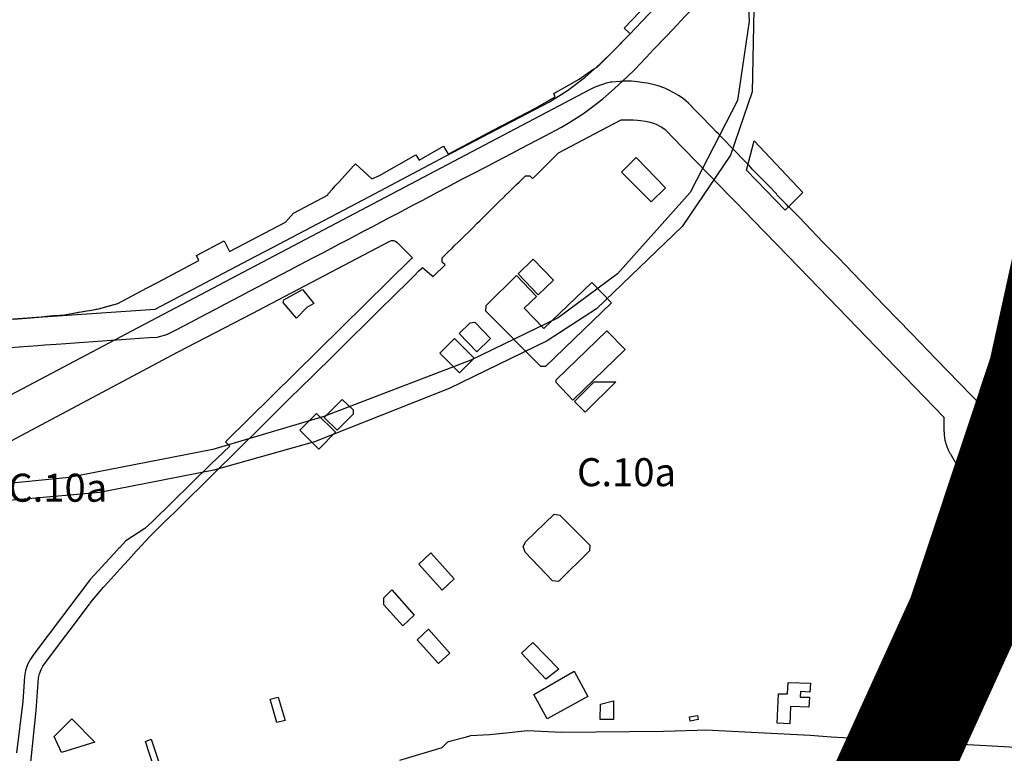
# Model space of a CAD drawing. Units: metres. Extents: x 574079 to 603061, y 4784392 to 4799111.
# Drawn here: x 582918 to 583621, y 4797116 to 4797639 of the extents above; entities that cross this region are included whole.
import ezdxf

# ---------------------------------------------------------------- set-up
doc = ezdxf.new("R2010")
doc.units = ezdxf.units.M
for name, color, linetype in [('C.10_TXT', 7, 'Continuous'), ('C.10a_Residencial', 10, 'Continuous'), ('C.12_L-SUELOS POTENCIALMENTE CONTAMINADOS', 22, 'Continuous'), ('C.3a_L-DESLINDE', 10, 'Continuous'), ('C.3a_L-PROTECCION', 114, 'AUTONOMIA'), ('C.6_Proteccion Paisajistica', 96, 'Continuous'), ('C.8_L-AREAS_INUNDABLES-100', 164, 'Continuous'), ('C.8_L-AREAS_INUNDABLES-500', 164, 'Continuous')]:
    doc.layers.add(name, color=color, linetype=linetype)
doc.styles.get("Standard").update_dxf_attribs({"font": 'arial.ttf'})
doc.linetypes.add('AUTONOMIA', pattern='A,0,-0.55,[205,CARTO500.shx,S=0.375,R=0,X=0,Y=0],-0.55,0', length=1.1)

msp = doc.modelspace()

# ---------------------------------------------------------------- linework, layer by layer
at = {"layer": 'C.10a_Residencial'}
for points in [[(582877.86, 4797423.45), (582933.63, 4797427.6), (582950.39, 4797429.04), (582954.26, 4797429.59), (582962.18, 4797431.17), (582970.84, 4797432.53), (582974.8, 4797433.3), (582988.3, 4797437.09), (583008.83, 4797448.01), (583016.61, 4797452.02), (583046.13, 4797467.71), (583044.43, 4797471.19), (583064.27, 4797481.72), (583068.13, 4797474.02), (583107.98, 4797495.05), (583113.79, 4797501.45), (583138.39, 4797514.52), (583138.25, 4797515.02), (583141.43, 4797518.58), (583141.58, 4797518.74), (583143.51, 4797520.86), (583146.2, 4797523.83), (583148.2, 4797526.04), (583156.48, 4797535.14), (583156.81, 4797535.51), (583157.94, 4797536.75), (583169.57, 4797526.05), (583174.97, 4797528.4), (583201.1, 4797543.12), (583203.31, 4797539.26), (583220.79, 4797549.32), (583224.1, 4797543.47), (583256.64, 4797560.87), (583286.33, 4797576.46), (583300.49, 4797584.41), (583299.36, 4797586.78), (583317.63, 4797597.07), (583327.34, 4797603.89), (583330.31, 4797605.73), (583330.62, 4797605.91), (583330.62, 4797605.91), (583339.03, 4797614.09), (583354, 4797629.39), (583353.43, 4797629.94), (583349.75, 4797633.48), (583382.81, 4797668.1)], [(582925.93, 4797105.1), (582930.24, 4797146.56), (582931.88, 4797169.88), (582932.4, 4797172.83), (582933.62, 4797175.94), (582935, 4797178.28), (582936.74, 4797180.9), (582951.27, 4797200.22), (582957.36, 4797208.26), (582967.96, 4797222.31), (582968.33, 4797222.82), (582968.62, 4797223.2), (582970.32, 4797225.41), (582978.14, 4797234.75), (582981.41, 4797238.24), (582990.02, 4797247.62), (582995.99, 4797254.05), (583001.45, 4797260.34), (583002.39, 4797261.38), (583011.31, 4797270.84), (583014.6, 4797274.14), (583015.45, 4797274.97), (583021.97, 4797281.38), (583023.22, 4797282.63), (583023.59, 4797282.96), (583030.85, 4797290.12), (583056.59, 4797315.49), (583057.2, 4797316.07), (583059.02, 4797317.87), (583071.65, 4797330.23), (583094.2, 4797352.53), (583110.73, 4797368.88), (583127.25, 4797385.22), (583142.87, 4797400.51), (583142.91, 4797400.55), (583142.94, 4797400.57), (583142.98, 4797400.61), (583143, 4797400.64), (583143.02, 4797400.65), (583144.75, 4797402.37), (583145.14, 4797402.74), (583145.35, 4797402.97), (583174.63, 4797431.98), (583196.13, 4797453.22), (583199.95, 4797457.01), (583203.26, 4797460.25), (583204.99, 4797461.94), (583205.76, 4797462.7), (583210.72, 4797458.45), (583213.31, 4797456.23), (583214.71, 4797457.6), (583220.51, 4797463.28), (583221.82, 4797464.56), (583220.12, 4797466.34), (583219.83, 4797466.61), (583219.82, 4797469.57), (583222.2, 4797471.91), (583222.21, 4797471.91), (583223.95, 4797473.66), (583226.89, 4797476.52), (583228.66, 4797478.32), (583231.62, 4797481.24), (583233.4, 4797482.91), (583241.59, 4797490.96), (583244.83, 4797494.23), (583246.6, 4797495.95), (583249.64, 4797499.01), (583251.43, 4797500.76), (583256.24, 4797505.55), (583259.58, 4797508.8), (583259.61, 4797508.77), (583264.49, 4797513.55), (583264.53, 4797513.71), (583267.86, 4797517.03), (583269.52, 4797518.65), (583272.88, 4797521.99), (583274.64, 4797523.61), (583279.17, 4797528.1), (583282.3, 4797528.06), (583282.61, 4797527.78), (583282.78, 4797527.5), (583284.2, 4797526.07), (583284.24, 4797526.1), (583286.36, 4797528.2), (583292.85, 4797534.62), (583295.59, 4797537.32), (583302.85, 4797544.46), (583337.49, 4797562.78), (583347.48, 4797568.06)], [(583347.48, 4797568.06), (583350.43, 4797568.02), (583352.72, 4797568.06), (583355.99, 4797568.01), (583359.04, 4797567.81), (583361.38, 4797567.54), (583364.87, 4797566.98), (583368.08, 4797566.26), (583371.22, 4797565.47), (583372.99, 4797564.66), (583374.64, 4797563.83), (583376.51, 4797562.79), (583378.87, 4797561.09), (583380.48, 4797559.43), (583383.98, 4797555.82), (583392.33, 4797547.21), (583417.54, 4797521.21), (583422.73, 4797515.9), (583429.69, 4797508.78), (583435.73, 4797502.59), (583442, 4797496.22), (583474.49, 4797462.62), (583481.59, 4797455.28), (583488.22, 4797448.42), (583522.91, 4797412.53), (583529.31, 4797405.89), (583536.95, 4797397.98), (583543.12, 4797391.57), (583577.64, 4797355.96), (583577.82, 4797346.52), (583577.82, 4797346.21), (583577.82, 4797345.9), (583577.83, 4797345.33), (583577.85, 4797344.76), (583577.89, 4797344.19), (583577.93, 4797343.63), (583577.98, 4797343.06), (583578.04, 4797342.5), (583578.09, 4797342.13), (583578.11, 4797341.93), (583578.2, 4797341.37), (583578.29, 4797340.81), (583578.39, 4797340.25), (583578.5, 4797339.69), (583578.62, 4797339.14), (583578.75, 4797338.58), (583578.89, 4797338.03), (583579.04, 4797337.49), (583579.2, 4797336.94), (583579.36, 4797336.4), (583579.54, 4797335.86), (583579.73, 4797335.32), (583579.93, 4797334.79), (583580.13, 4797334.26), (583580.35, 4797333.73), (583580.57, 4797333.21), (583580.8, 4797332.69), (583581.05, 4797332.18), (583581.29, 4797331.68), (583581.3, 4797331.67), (583581.56, 4797331.16), (583581.83, 4797330.66), (583582.1, 4797330.17), (583582.39, 4797329.68), (583582.97, 4797328.73), (583582.97, 4797328.73), (583582.98, 4797328.72), (583586.47, 4797322.63), (583586.84, 4797322.26), (583587.21, 4797321.89), (583587.59, 4797321.53), (583587.98, 4797321.18), (583588.38, 4797320.83), (583588.78, 4797320.49), (583589.49, 4797319.91), (583589.91, 4797319.59), (583590.33, 4797319.28), (583590.76, 4797318.97), (583591.19, 4797318.67), (583591.63, 4797318.38), (583592.07, 4797318.1), (583592.52, 4797317.82), (583592.97, 4797317.56), (583593.43, 4797317.3), (583593.89, 4797317.04), (583594.36, 4797316.8), (583594.83, 4797316.57), (583595.3, 4797316.34), (583595.78, 4797316.12), (583596.26, 4797315.91), (583596.75, 4797315.71), (583597.24, 4797315.51), (583597.73, 4797315.33), (583598.22, 4797315.15), (583598.72, 4797314.98), (583599.6, 4797314.71), (583600.11, 4797314.57), (583600.61, 4797314.43), (583601.13, 4797314.31), (583601.64, 4797314.19), (583602.15, 4797314.08), (583602.67, 4797313.98), (583603.19, 4797313.89), (583603.71, 4797313.81), (583604.23, 4797313.74), (583604.75, 4797313.68), (583605.27, 4797313.62), (583605.8, 4797313.58), (583606.32, 4797313.54), (583606.85, 4797313.52), (583607.37, 4797313.5), (583607.9, 4797313.49), (583608.43, 4797313.49), (583608.95, 4797313.5), (583609.48, 4797313.52), (583610, 4797313.55), (583610.53, 4797313.59), (583611.05, 4797313.64), (583611.91, 4797313.74), (583615.66, 4797314.13), (583615.74, 4797314.14), (583615.81, 4797314.15), (583615.89, 4797314.15), (583615.97, 4797314.15), (583616.04, 4797314.16), (583616.12, 4797314.16), (583616.2, 4797314.16), (583616.27, 4797314.16), (583616.35, 4797314.15), (583616.43, 4797314.15), (583616.5, 4797314.14), (583616.63, 4797314.13), (583616.74, 4797314.11), (583616.84, 4797314.09), (583616.95, 4797314.07), (583617.05, 4797314.05), (583617.16, 4797314.03), (583617.26, 4797314), (583617.37, 4797313.97), (583617.47, 4797313.94), (583617.62, 4797313.89), (583620.55, 4797311.49), (583647.45, 4797284)], [(582857.99, 4797310.33), (583031.52, 4797402.47), (583084.27, 4797429.93), (583182.57, 4797481.43), (583183.72, 4797481.84), (583185.08, 4797481.88), (583186.55, 4797481.4), (583187.33, 4797480.87), (583198.27, 4797469.71), (583197.91, 4797469.01), (583065.31, 4797338.42), (583068.3, 4797335.26), (583054.39, 4797322.06), (583054.39, 4797322.06), (583013.4, 4797281.71), (583007.61, 4797276.41), (582994.17, 4797267.67), (582989.68, 4797262.81), (582989.51, 4797262.83), (582985.77, 4797258.75), (582985.59, 4797258.35), (582968.7, 4797240.12), (582928.55, 4797186.88), (582926.07, 4797183.37), (582924.03, 4797179.39), (582922.58, 4797175.15), (582921.78, 4797170.92), (582920.52, 4797152.96), (582916.08, 4797116.47)], [(583639.41, 4797119.61), (583620.78, 4797120.64), (583590.53, 4797122.41), (583590.49, 4797122.41), (583587.76, 4797122.68), (583578.78, 4797123.56), (583575.63, 4797123.88), (583532.2, 4797125.76), (583497.32, 4797127.71), (583494.31, 4797127.88), (583485.41, 4797128.58), (583482.39, 4797128.82), (583407.94, 4797132.6), (583401.82, 4797132.43), (583386.1, 4797131.99), (583377.67, 4797131.76), (583305.24, 4797130.94), (583280.35, 4797132.08), (583265.5, 4797130.58), (583265.48, 4797130.58), (583253.55, 4797129.38), (583253.48, 4797129.37), (583239.99, 4797128.5), (583236.16, 4797127.48), (583226.03, 4797124.77), (583223.58, 4797124.12), (583219.46, 4797119.99), (583189.37, 4797111.01)]]:
    msp.add_lwpolyline(points, dxfattribs=at)
msp.add_lwpolyline([(583626.68, 4797355.02), (583603.97, 4797365.09), (583601.99, 4797366.39), (583601.12, 4797367.36), (583601.04, 4797367.72), (583597.17, 4797371.72), (583588.75, 4797380.35), (583572.26, 4797397.35), (583566.29, 4797403.59), (583560.29, 4797409.75), (583554.31, 4797415.94), (583544.88, 4797425.62), (583535.47, 4797435.32), (583502.24, 4797469.8), (583491.69, 4797480.6), (583474.38, 4797498.5), (583467.35, 4797505.64), (583466.94, 4797506.06), (583465.28, 4797507.8), (583458.34, 4797514.79), (583458.48, 4797514.91), (583457.5, 4797515.93), (583452.98, 4797520.66), (583441.46, 4797532.45), (583439.14, 4797535.16), (583435.5, 4797538.89), (583428.62, 4797545.94), (583418.8, 4797556.01), (583418.35, 4797556.47), (583417.61, 4797557.23), (583416.68, 4797558.18), (583415.31, 4797559.59), (583412.55, 4797562.42), (583403.63, 4797571.57), (583402.5, 4797572.72), (583400.8, 4797574.47), (583395.45, 4797579.94), (583393.78, 4797581.39), (583391.86, 4797582.93), (583390.21, 4797584.15), (583388.46, 4797585.35), (583385.08, 4797587.41), (583381.51, 4797589.26), (583378.58, 4797590.55), (583373.99, 4797592.21), (583370.02, 4797593.31), (583366.12, 4797594.09), (583363.83, 4797594.42), (583359.26, 4797595.17), (583354.87, 4797595.54), (583349.68, 4797595.57), (583346.71, 4797595.38), (583340.95, 4797595.03, 0.017027), (583336.9, 4797594.09), (583336.89, 4797594.09), (583334.83, 4797593.5), (583332.8, 4797592.83), (583330.79, 4797592.1), (583328.8, 4797591.3), (583326.85, 4797590.42), (583324.93, 4797589.48), (582998.68, 4797417.4), (582742.39, 4797282.22)], format="xyb", dxfattribs=at)
at = {"layer": 'C.12_L-SUELOS POTENCIALMENTE CONTAMINADOS'}
for points in [[(583464.61, 4797503.59), (583436.99, 4797532.1), (583442.43, 4797553.09), (583477.11, 4797516.1), (583464.61, 4797503.59)], [(583368.8, 4797509.6), (583347.81, 4797530.6), (583358.11, 4797541.09), (583379.12, 4797519.6), (583368.8, 4797509.6)], [(583288.3, 4797443.09), (583273.93, 4797458.1), (583284.81, 4797468.6), (583299.12, 4797453.6), (583288.3, 4797443.09)], [(583293.56, 4797392.1), (583290.12, 4797392.1), (583251, 4797431.6), (583251.18, 4797435.6), (583272.81, 4797457.1), (583287.18, 4797442.09), (583278.24, 4797433.6), (583292.37, 4797419.1), (583326.56, 4797452.1), (583340.62, 4797437.6), (583293.56, 4797392.1)], [(583115.93, 4797426.61), (583106.24, 4797437.61), (583106.87, 4797439.61), (583120.12, 4797447.11), (583128.12, 4797437.11), (583123.25, 4797434.11), (583115.93, 4797426.61)], [(583244.49, 4797402.6), (583231.99, 4797415.6), (583239.87, 4797423.1), (583243.06, 4797423.6), (583254.18, 4797412.1), (583244.49, 4797402.6)], [(583232.13, 4797387.61), (583218.12, 4797401.6), (583228.62, 4797412.1), (583242.62, 4797398.1), (583232.13, 4797387.61)], [(583313.12, 4797368.1), (583301.24, 4797380.6), (583301.24, 4797382.6), (583337.24, 4797417.6), (583350.24, 4797404.1), (583313.12, 4797368.1)], [(583321.87, 4797359.6), (583314.3, 4797367.1), (583328.24, 4797381.1), (583343.68, 4797381.1), (583321.87, 4797359.6)], [(583144.87, 4797346.61), (583135.68, 4797355.61), (583148.5, 4797368.61), (583156.24, 4797361.11), (583156.18, 4797358.11), (583144.87, 4797346.61)], [(583131.81, 4797333.12), (583118.24, 4797346.61), (583130.12, 4797358.61), (583143.68, 4797345.11), (583131.81, 4797333.12)], [(583302.8, 4797238.61), (583298.49, 4797239.11), (583279.05, 4797259.6), (583277.68, 4797263.6), (583279.42, 4797267.1), (583299.8, 4797286.61), (583303.74, 4797286.11), (583325.11, 4797264.6), (583324.98, 4797260.6), (583302.8, 4797238.61)], [(583219.81, 4797232.61), (583203.17, 4797251.1), (583211.62, 4797259.1), (583228.42, 4797240.61), (583219.81, 4797232.61)], [(583191.61, 4797207.1), (583178.12, 4797222.12), (583178.12, 4797227.12), (583183.81, 4797232.62), (583199.87, 4797214.61), (583191.61, 4797207.1)], [(583217.24, 4797180.11), (583201.93, 4797197.1), (583209.93, 4797204.6), (583225.24, 4797187.61), (583217.24, 4797180.11)], [(583293.86, 4797169.11), (583276.3, 4797187.61), (583284.36, 4797195.1), (583303.11, 4797176.11), (583293.86, 4797169.11)], [(583294.74, 4797140.61), (583285.24, 4797158.11), (583313.86, 4797174.61), (583323.74, 4797156.61), (583294.74, 4797140.61)], [(583459.8, 4797158.61), (583466.23, 4797158.61), (583466.61, 4797166.61), (583482.55, 4797166.11), (583482.11, 4797159.61), (583475.36, 4797160.11), (583475.17, 4797156.11), (583481.93, 4797156.11), (583481.49, 4797149.1), (583468.3, 4797149.6), (583467.73, 4797137.11), (583458.8, 4797137.61), (583459.8, 4797158.61)], [(583101.93, 4797138.12), (583097.18, 4797154.62), (583102.87, 4797156.12), (583107.68, 4797139.62), (583101.93, 4797138.12)], [(583341.92, 4797140.11), (583332.61, 4797140.11), (583332.8, 4797151.1), (583341.99, 4797153.6), (583341.92, 4797140.11)], [(582948.25, 4797116.62), (582943.07, 4797128.12), (582955.5, 4797140.62), (582972.06, 4797124.12), (582948.25, 4797116.62)], [(583396.61, 4797139.11), (583396.17, 4797142.11), (583402.05, 4797143.11), (583402.48, 4797140.11), (583396.61, 4797139.11)], [(583014, 4797106.12), (583008.19, 4797124.62), (583012.25, 4797126.12), (583018.31, 4797107.62), (583014, 4797106.12)]]:
    msp.add_lwpolyline(points, close=True, dxfattribs=at)
at = {"layer": 'C.3a_L-DESLINDE', "linetype": 'Continuous'}
msp.add_lwpolyline([(582914.16, 4797425.82), (582934.8, 4797427.4), (583015.1, 4797433), (583086.49, 4797470.57), (583094.2, 4797474.62), (583168, 4797513.39), (583222.25, 4797542.09), (583243.21, 4797552.98), (583296.35, 4797580.88), (583309.22, 4797588.96), (583321.88, 4797598.51), (583332.34, 4797607.69), (583342.83, 4797617.93), (583353.1, 4797628.69), (583394.39, 4797672.11)], dxfattribs=at)
at = {"layer": 'C.3a_L-PROTECCION', "ltscale": 1.5, "flags": 128}
msp.add_lwpolyline([(583993.45, 4795921.22), (584020.63, 4795920.25), (584027.6, 4795919.6), (584038.49, 4795918.59), (584041.34, 4795918.19), (584054.26, 4795916.76), (584061.22, 4795915.98), (584074.14, 4795914.55), (584081.1, 4795913.77), (584094.02, 4795912.34), (584106.86, 4795910.86), (584107.73, 4795915.43), (584109.04, 4795922.29), (584111.47, 4795935.04), (584112.42, 4795940.32), (584113.27, 4795945.61), (584113.72, 4795953.24), (584114.14, 4795959.13), (584115.86, 4795971.67), (584116.78, 4795978.42), (584117.35, 4795982.61), (584117.53, 4795991.26), (584117.01, 4795998.23), (584116.42, 4796004.79), (584115.04, 4796011.06), (584113.45, 4796017.87), (584109.46, 4796029.05), (584106.26, 4796036.52), (584102.37, 4796045.56), (584098.26, 4796054.8), (584094.14, 4796064.07), (584090.17, 4796073.05), (584084.9, 4796084.91), (584082.05, 4796091.29), (584076.92, 4796102.86), (584073.57, 4796109.33), (584068.86, 4796117.48), (584066.68, 4796120.33), (584062.43, 4796125.9), (584054.17, 4796135.62), (584049.58, 4796140.9), (584041.06, 4796150.72), (584036.48, 4796156), (584027.96, 4796165.82), (584023.37, 4796171.11), (584014.85, 4796180.92), (584010.26, 4796186.21), (584001.74, 4796196.03), (583996.82, 4796200.98), (583987.31, 4796209.85), (583982.19, 4796214.63), (583972.68, 4796223.49), (583967.64, 4796228.14), (583961.08, 4796233.78), (583950.63, 4796240.91), (583940.57, 4796246.88), (583934.55, 4796250.45), (583923.37, 4796257.09), (583917.35, 4796260.66), (583912.89, 4796263.21), (583905.76, 4796266.51), (583899.3, 4796269.19), (583889.37, 4796272.33), (583882.48, 4796277.32), (583871.96, 4796284.95), (583866.29, 4796289.06), (583860.17, 4796293.5), (583856.85, 4796297.24), (583851.79, 4796302.07), (583847.03, 4796306.52), (583841.78, 4796310.31), (583836.04, 4796314.32), (583825.67, 4796319.96), (583818.04, 4796322.94), (583805.78, 4796327.09), (583799.11, 4796329.17), (583786.72, 4796333.03), (583779.99, 4796334.88), (583767.38, 4796337.94), (583760.59, 4796339.59), (583754.64, 4796341.04), (583748.63, 4796343.34), (583742.11, 4796345.84), (583730, 4796350.49), (583723.59, 4796352.77), (583719.23, 4796350.97), (583713.52, 4796348.91), (583706.81, 4796346.82), (583699.18, 4796344.76), (583694.15, 4796343.95), (583687.18, 4796343.38), (583678.25, 4796342.99), (583667.22, 4796343.22), (583654.36, 4796345.17), (583647.48, 4796346.43), (583637.01, 4796348.52), (583628.03, 4796351.04), (583615.51, 4796354.55), (583608.83, 4796356.6), (583597.98, 4796360.1), (583587.86, 4796363.48), (583577.02, 4796364.66), (583570.02, 4796364.91), (583557.03, 4796364.43), (583550.04, 4796364.17), (583537.04, 4796364.16), (583530.05, 4796364.33), (583517.05, 4796364.65), (583505.99, 4796364.93), (583506.11, 4796355.99), (583506.21, 4796348.99), (583506.39, 4796336), (583500.74, 4796336.76), (583488.32, 4796340.6), (583481.62, 4796342.62), (583471.65, 4796345.62), (583462.22, 4796347.32), (583449.33, 4796348.99), (583442.38, 4796349.87), (583429.49, 4796351.57), (583422.56, 4796352.52), (583409.69, 4796354.37), (583402.78, 4796355.48), (583396.25, 4796356.53), (583390.54, 4796353.67), (583384.28, 4796350.53), (583372.66, 4796344.71), (583366.1, 4796342.28), (583353.86, 4796337.89), (583347.36, 4796335.32), (583335.5, 4796329.99), (583329.12, 4796327.12), (583317.27, 4796321.77), (583310.89, 4796318.89), (583298.94, 4796313.78), (583292.57, 4796310.88), (583281.27, 4796304.48), (583275.33, 4796300.78), (583264.39, 4796293.75), (583258.63, 4796289.78), (583248.49, 4796281.65), (583243.14, 4796277.15), (583234.28, 4796268.52), (583228.11, 4796264.14), (583217.6, 4796256.68), (583212.18, 4796252.31), (583203.86, 4796242.96), (583199.3, 4796237.65), (583191.06, 4796228.22), (583186.35, 4796223.05), (583177.6, 4796213.43), (583173.23, 4796208), (583168.03, 4796196.15), (583165.74, 4796190.15), (583159.69, 4796179), (583156.23, 4796172.92), (583149.81, 4796161.62), (583146.7, 4796155.37), (583142.41, 4796143.1), (583140.09, 4796136.49), (583135.8, 4796124.22), (583133.48, 4796117.62), (583129.19, 4796105.35), (583127.3, 4796098.62), (583124.49, 4796085.93), (583122.99, 4796079.1), (583120.18, 4796066.41), (583118.76, 4796059.55), (583116.39, 4796046.77), (583115.11, 4796039.89), (583112.75, 4796027.11), (583111.69, 4796020.21), (583112.01, 4796007.21), (583112.18, 4796000.21), (583112.5, 4795987.22), (583112.68, 4795980.22), (583112.95, 4795969.25), (583114.09, 4795960.29), (583115.72, 4795947.4), (583116.6, 4795940.45), (583118.01, 4795929.37), (583117.92, 4795920.54), (583117.79, 4795907.54), (583117.71, 4795900.54), (583116.62, 4795887.61), (583115.68, 4795880.68), (583114.13, 4795869.24), (583114.5, 4795861.74), (583115.93, 4795849.73), (583117, 4795842.81), (583119, 4795829.97), (583118.52, 4795823.01), (583117.19, 4795810.08), (583116.5, 4795803.11), (583115.39, 4795790.16), (583114.82, 4795783.16), (583114.78, 4795776.17), (583114.7, 4795763.18), (583115.31, 4795756.23), (583116.91, 4795743.34), (583115.84, 4795721.84), (583114.85, 4795707.59), (583114.89, 4795695.43), (583117.96, 4795688.44), (583121.59, 4795682.46), (583125.46, 4795676.06), (583128.01, 4795671.16), (583131.25, 4795664.95), (583140.21, 4795647.14), (583141.18, 4795634.19), (583141.85, 4795625.35), (583140.78, 4795614.27), (583140.1, 4795607.3), (583138.64, 4795594.39), (583137.81, 4795587.44), (583136.27, 4795574.53), (583135.88, 4795567.58), (583136.49, 4795563.22), (583138.8, 4795558.08), (583140.35, 4795555.63), (583139.14, 4795551.18), (583137.8, 4795548.15), (583133.93, 4795545.59), (583130.66, 4795541.91), (583124.61, 4795538.53), (583113.04, 4795532.62), (583106.75, 4795529.59), (583094.08, 4795526.69), (583087.25, 4795525.13), (583079.2, 4795523.29), (583074.47, 4795523.45), (583067.48, 4795523.83), (583057.91, 4795524.35), (583054.63, 4795525.31), (583047.91, 4795527.27), (583035.93, 4795530.76), (583029.51, 4795534.66), (583018.39, 4795541.41), (583012.73, 4795545.46), (583003.44, 4795554.55), (582998.44, 4795559.44), (582989.75, 4795569.1), (582985.19, 4795574.41), (582976.98, 4795584.48), (582972.88, 4795590.15), (582965.34, 4795600.74), (582961.72, 4795606.73), (582955.04, 4795617.89), (582951.79, 4795624.08), (582945.95, 4795635.7), (582942.81, 4795641.95), (582937.71, 4795653.89), (582935.19, 4795660.43), (582930.53, 4795672.56), (582928.57, 4795679.28), (582925.44, 4795690.17), (582923.07, 4795698.51), (582920.58, 4795711.27), (582919.24, 4795718.14), (582917.02, 4795730.94), (582915.9, 4795737.85), (582913.81, 4795750.69), (582912.69, 4795757.6), (582910.61, 4795770.43), (582909.49, 4795777.34), (582907.41, 4795790.17), (582906.15, 4795797.9), (582905.02, 4795804.81), (582902.92, 4795817.64), (582901.78, 4795824.55), (582899.67, 4795837.38), (582898.1, 4795846.96), (582896.36, 4795857.1), (582895.18, 4795864), (582893.19, 4795876.83), (582892.06, 4795883.75), (582889.97, 4795896.58), (582888.84, 4795903.49), (582886.85, 4795916.33), (582885.85, 4795923.26), (582884.06, 4795936.13), (582883.1, 4795943.07), (582881.78, 4795952.31), (582880.32, 4795962.87), (582878.54, 4795975.75), (582877.58, 4795982.68), (582875.98, 4795994.27), (582874.9, 4796002.5), (582873.21, 4796015.39), (582872.3, 4796022.33), (582870.79, 4796035.24), (582869.99, 4796043.26), (582869.35, 4796055.19), (582869.05, 4796062.18), (582868.82, 4796074.41), (582869.23, 4796082.17), (582870.08, 4796095.14), (582870.63, 4796102.11), (582871.75, 4796115.07), (582872.35, 4796122.04), (582873.46, 4796134.99), (582873.99, 4796141.97), (582874.98, 4796154.93), (582875.52, 4796161.91), (582877.09, 4796181.85), (582877.82, 4796190.16), (582878.84, 4796201.78), (582879.95, 4796214.73), (582880.54, 4796221.7), (582881.62, 4796234.66), (582882.2, 4796241.63), (582882.98, 4796250.95), (582883.84, 4796261.57), (582884.89, 4796274.51), (582885.46, 4796281.49), (582886.51, 4796294.45), (582887.07, 4796301.43), (582888.09, 4796314.39), (582888.63, 4796321.36), (582889.63, 4796334.33), (582890.18, 4796341.31), (582891.18, 4796354.27), (582891.71, 4796361.25), (582892.71, 4796374.21), (582893.25, 4796381.19), (582894.25, 4796394.15), (582894.89, 4796401.12), (582896.14, 4796414.06), (582896.81, 4796421.03), (582897.92, 4796433.98), (582898.52, 4796440.95), (582899.43, 4796451.65), (582900.14, 4796460.89), (582901.14, 4796473.85), (582901.67, 4796480.83), (582902.67, 4796493.79), (582903.24, 4796500.77), (582904.36, 4796513.71), (582904.97, 4796520.69), (582906.1, 4796533.64), (582907.02, 4796544.19), (582907.68, 4796553.57), (582908.18, 4796560.55), (582909.09, 4796573.52), (582909.59, 4796580.5), (582910.53, 4796593.47), (582911.03, 4796600.44), (582911.97, 4796613.4), (582912.5, 4796620.38), (582913.48, 4796633.34), (582914.01, 4796640.32), (582915, 4796653.28), (582915.55, 4796660.26), (582916.85, 4796673.2), (582918.55, 4796690.14), (582919.55, 4796700.06), (582920.83, 4796712.81), (582921.54, 4796721.53), (582922.07, 4796732.64), (582922.41, 4796739.63), (582923.03, 4796752.62), (582923.41, 4796759.43), (582924.46, 4796772.39), (582925.03, 4796779.37), (582926.08, 4796792.33), (582926.65, 4796799.3), (582927.64, 4796812.27), (582928.17, 4796819.25), (582929.16, 4796832.21), (582929.69, 4796839.19), (582930.76, 4796852.14), (582931.34, 4796859.12), (582932.41, 4796872.07), (582932.98, 4796879.05), (582934.07, 4796892), (582934.65, 4796898.98), (582935.27, 4796911.62), (582935.41, 4796923.93), (582934.47, 4796931.2), (582933.25, 4796938.09), (582931.65, 4796947.14), (582925.52, 4796965.12), (582920.62, 4796975.1), (582915.82, 4796984.49), (582911.44, 4796992.87), (582905.41, 4797004.39), (582896.22, 4797022.15), (582893.03, 4797028.38), (582887.13, 4797039.97), (582883.97, 4797046.21), (582878.11, 4797057.82), (582874.96, 4797064.07), (582869.06, 4797075.65), (582865.88, 4797081.89), (582859.98, 4797093.47), (582856.83, 4797099.73), (582851, 4797111.34), (582847.85, 4797117.59), (582841.99, 4797129.2), (582838.82, 4797135.44), (582832.92, 4797147.03), (582829.75, 4797153.26), (582823.88, 4797164.86), (582820.73, 4797171.11), (582814.88, 4797182.72), (582811.71, 4797188.96), (582805.81, 4797200.54), (582802.64, 4797206.78), (582796.75, 4797218.37), (582793.58, 4797224.62), (582787.69, 4797236.21), (582784.54, 4797242.46), (582778.7, 4797254.07), (582775.15, 4797261.16), (582769.63, 4797272.55), (582767.04, 4797276.88), (582760.5, 4797288.12), (582759.4, 4797290.14), (582754.19, 4797302.05), (582751.05, 4797308.31), (582745.24, 4797319.93), (582742.1, 4797326.19), (582736.29, 4797337.82), (582733.14, 4797344.07), (582727.29, 4797355.68), (582725.66, 4797358.92), (582719.83, 4797370.54), (582716.7, 4797376.8), (582709.9, 4797390.36), (582724.96, 4797391.61), (582731.93, 4797392.21), (582744.89, 4797393.34), (582751.86, 4797393.92), (582764.83, 4797394.87), (582771.81, 4797395.38), (582784.77, 4797396.33), (582791.75, 4797396.83), (582804.72, 4797397.79), (582811.7, 4797398.3), (582824.67, 4797399.26), (582831.65, 4797399.77), (582844.61, 4797400.73), (582851.59, 4797401.24), (582864.56, 4797402.2), (582871.54, 4797402.71), (582884.5, 4797403.67), (582891.48, 4797404.19), (582904.45, 4797405.1), (582911.62, 4797405.57), (582924.49, 4797406.56), (582931.43, 4797407.09), (582936.33, 4797407.46), (582944.31, 4797408.02), (582951.25, 4797408.5), (582964.14, 4797409.4), (582971.08, 4797409.88), (582983.96, 4797410.78), (582990.9, 4797411.27), (583003.78, 4797412.16), (583010.72, 4797412.65), (583016.48, 4797413.05), (583023.33, 4797414.92), (583029.55, 4797418.01), (583040.98, 4797424.03), (583047.14, 4797427.26), (583058.57, 4797433.28), (583064.73, 4797436.52), (583076.16, 4797442.53), (583082.31, 4797445.77), (583093.74, 4797451.79), (583099.9, 4797455.02), (583111.33, 4797461.03), (583117.49, 4797464.27), (583128.92, 4797470.28), (583135.08, 4797473.51), (583146.52, 4797479.51), (583152.67, 4797482.75), (583164.11, 4797488.76), (583170.26, 4797492), (583181.69, 4797498.01), (583187.84, 4797501.26), (583199.26, 4797507.3), (583205.41, 4797510.55), (583216.83, 4797516.59), (583222.98, 4797519.85), (583234.41, 4797525.86), (583240.58, 4797529.07), (583252.04, 4797535.03), (583258.2, 4797538.26), (583269.64, 4797544.26), (583275.8, 4797547.49), (583287.23, 4797553.5), (583293.39, 4797556.73), (583304.83, 4797562.74), (583310.78, 4797566.32), (583320.59, 4797572.48), (583327.21, 4797577.48), (583334.48, 4797582.97), (583342.57, 4797590.06), (583351.98, 4797598.91), (583356.95, 4797603.77), (583365.29, 4797612.49), (583370.67, 4797618.15), (583379.57, 4797627.51), (583384.36, 4797632.55), (583393.26, 4797641.91), (583398.06, 4797646.94), (583406.96, 4797656.3), (583411.45, 4797661.59), (583417.41, 4797669.99), (583421.18, 4797678.79), (583424.28, 4797691.25), (583425.18, 4797698.12), (583424, 4797710.05), (583421.81, 4797717.6), (583416.92, 4797729.55), (583413.86, 4797735.79), (583409.74, 4797743.46), (583404.5, 4797753.25), (583398.41, 4797764.64), (583395.12, 4797770.77), (583389.03, 4797782.16), (583383.82, 4797789.29), (583378.38, 4797801.1), (583375.49, 4797807.47), (583375.55, 4797820.34), (583375.91, 4797827.33), (583376.33, 4797840.32), (583376.46, 4797847.32), (583376.71, 4797860.32), (583376.64, 4797867.32), (583376.47, 4797880.32), (583376.38, 4797887.31), (583375.99, 4797900.31), (583375.75, 4797907.3), (583375.34, 4797919.92), (583375.02, 4797927.29), (583374.45, 4797940.28), (583374.14, 4797947.27), (583373.54, 4797960.26), (583373.22, 4797967.25), (583372.64, 4797980.24), (583372.33, 4797987.23), (583371.76, 4798000.22), (583377.59, 4798003.3), (583381.48, 4798006.25), (583384.83, 4798010.79), (583388.83, 4798018.93), (583395.54, 4798025.1), (583397.14, 4798028.55), (583398.7, 4798035.32), (583398.69, 4798037.81), (583397.74, 4798048.26), (583397.24, 4798054.19), (583410.67, 4798055.32), (583417.65, 4798055.9), (583430.6, 4798056.99), (583437.58, 4798057.58), (583450.53, 4798058.66), (583457.51, 4798059.25), (583470.46, 4798060.34), (583475.89, 4798060.75), (583474.93, 4798073.4), (583472.4, 4798085.79), (583469.41, 4798094.57), (583468.29, 4798101.38), (583468.1, 4798112.36), (583474.76, 4798118.44), (583477.43, 4798120.89), (583483.5, 4798128.03), (583487.71, 4798133.61), (583490.72, 4798138.05), (583495.72, 4798143.83), (583500.1, 4798149.27), (583506, 4798158.14), (583510.48, 4798166.35), (583514.67, 4798173.97), (583518.83, 4798184.48), (583522.21, 4798197.02), (583523.2, 4798203.94), (583524.2, 4798216.72), (583524.12, 4798223.89), (583523.98, 4798236.89), (583523.89, 4798245.64), (583523.16, 4798256.85), (583522.01, 4798263.74), (583520.67, 4798270.66), (583518.81, 4798276.32), (583516.59, 4798282.95), (583513.55, 4798289.77), (583510.8, 4798294.56), (583507.29, 4798300.61), (583505.02, 4798303.94), (583501.89, 4798312.35), (583500.93, 4798319.26), (583499.44, 4798329.85), (583496.99, 4798338.83), (583496.11, 4798342.05), (583492.68, 4798350.92), (583499.41, 4798349), (583504.74, 4798347.47), (583512.11, 4798346.35), (583519.05, 4798345.47), (583524.58, 4798345.19), (583531.59, 4798342.64), (583538.17, 4798340.24), (583545.28, 4798337.65), (583550.5, 4798336.15), (583557.23, 4798334.23), (583568.1, 4798332.43), (583578.94, 4798327), (583586.62, 4798320.82), (583592.07, 4798316.43), (583598.93, 4798310.91), (583609.22, 4798303.57), (583619.39, 4798298.09), (583625.87, 4798295.46), (583632.15, 4798293.04), (583638.24, 4798291.54), (583643.79, 4798290.08), (583656.19, 4798287.62), (583663.52, 4798287.12), (583668.79, 4798286.75), (583676.49, 4798287.19), (583683.45, 4798287.86), (583693.84, 4798289.79), (583702.81, 4798292.7), (583714.73, 4798297.83), (583720.86, 4798301.19), (583728.96, 4798306.44), (583736.86, 4798313.12), (583745.85, 4798322.49), (583750.09, 4798328.04), (583754.47, 4798334.23), (583757.12, 4798338.96), (583761.95, 4798343.75), (583769.19, 4798348.44), (583777.88, 4798355.78), (583786.78, 4798365.23), (583791.44, 4798370.46), (583799.48, 4798380.64), (583803.39, 4798386.44), (583808.97, 4798397.27), (583811.64, 4798404.61), (583813.29, 4798409.15), (583815.1, 4798417.12), (583816.88, 4798423.88), (583819.81, 4798433.19), (583820.4, 4798436.37), (583821.68, 4798443.26), (583828.28, 4798454.33), (583833.29, 4798458.83), (583844.91, 4798464.65), (583851.27, 4798467.58), (583862.37, 4798474.32), (583867.86, 4798478.66), (583877.37, 4798487.48), (583882.11, 4798492.63), (583889.06, 4798502.09), (583893.15, 4798509.26), (583898.48, 4798521.11), (583900.66, 4798527.75), (583902.05, 4798532.4), (583909.2, 4798535.47), (583920.44, 4798532.64), (583928.26, 4798528.66), (583934.57, 4798525.65), (583942.97, 4798521.92), (583955.08, 4798518.29), (583966.1, 4798516.46), (583973.08, 4798516.01), (583980.19, 4798515.74), (583993.02, 4798516.91), (584005.71, 4798519.73), (584012.34, 4798519.14), (584020.31, 4798516.27), (584024.73, 4798515.29), (584032.65, 4798513.52), (584044.48, 4798512.42), (584051.47, 4798512.56), (584057.87, 4798512.78), (584064.39, 4798513.84), (584071.27, 4798515.07), (584082.48, 4798518.38), (584090.09, 4798521.72), (584101.49, 4798527.91), (584107.28, 4798531.82), (584114.84, 4798537.77), (584117.21, 4798540.18), (584122.12, 4798545.16), (584130.22, 4798555.32), (584134.09, 4798561.15), (584141.55, 4798571.79), (584147.47, 4798582.96), (584150.08, 4798589.84), (584153.81, 4798595.16), (584163.5, 4798599.1), (584165.72, 4798600.35), (584174.52, 4798605.3), (584182.47, 4798611.21), (584187.74, 4798615.79), (584193.78, 4798621.6), (584196.74, 4798625.14), (584201.45, 4798630.31), (584208.56, 4798637.17), (584214.9, 4798645.06), (584221.95, 4798655.96), (584225.07, 4798662.21), (584228.28, 4798669.33), (584229.8, 4798674.3), (584231.85, 4798680.99), (584234.11, 4798693.79), (584234.43, 4798700.78), (584234.68, 4798706.51), (584233.91, 4798717.37), (584247.96, 4798713.86), (584262.13, 4798704.39), (584272.61, 4798697.15), (584283.3, 4798689.76), (584289.06, 4798685.78), (584299.76, 4798678.39), (584312.13, 4798669.83), (584315.62, 4798666.34), (584320.57, 4798661.39), (584330.79, 4798653.36), (584336.8, 4798649.77), (584348.4, 4798643.96), (584355.21, 4798641.16), (584365.74, 4798634.18), (584371.58, 4798630.32), (584382.42, 4798623.14), (584388.26, 4798619.28), (584399.09, 4798612.1), (584404.93, 4798608.24), (584415.77, 4798601.06), (584421.61, 4798597.19), (584432.45, 4798590.02), (584438.28, 4798586.15), (584449.12, 4798578.97), (584455.15, 4798575.43), (584460.64, 4798572.25), (584466.78, 4798569.67), (584473.27, 4798567.08), (584484.47, 4798563.96), (584497.53, 4798557.11), (584510, 4798551.89), (584521.3, 4798548.65), (584529.45, 4798547.39), (584542.39, 4798546.5), (584549.38, 4798546.66), (584556.38, 4798547.27), (584561.62, 4798544.4), (584567.76, 4798541.06), (584579.88, 4798536.37), (584591.46, 4798533.42), (584598.48, 4798529.61), (584604.48, 4798525.99), (584615.6, 4798519.28), (584621.6, 4798515.66), (584632.94, 4798509.32), (584639.21, 4798506.24), (584649.89, 4798502.3), (584658.29, 4798500.36), (584671.14, 4798498.56), (584678.12, 4798498.28), (584687.43, 4798498.52), (584697.97, 4798500.21), (584706.52, 4798502.12), (584710.51, 4798503.57), (584717.09, 4798505.95), (584728.73, 4798511.72), (584734.57, 4798515.56), (584743.93, 4798522.49), (584751.32, 4798518.62), (584762.96, 4798512.86), (584769.34, 4798509.96), (584780.75, 4798506.36), (584792.58, 4798501.92), (584800.75, 4798499.99), (584807.62, 4798498.72), (584817.46, 4798497.68), (584827.56, 4798497.89), (584830.1, 4798497.94), (584840.45, 4798499.48), (584846.96, 4798499.67), (584855.05, 4798491.74), (584861.96, 4798486.5), (584868.44, 4798481.98), (584878.42, 4798475.17), (584889.96, 4798469.19), (584896.53, 4798466.79), (584902.04, 4798464.81), (584909.02, 4798463.25), (584918.42, 4798461.5), (584928.08, 4798457.6), (584934.57, 4798454.98), (584946.76, 4798450.47), (584953.33, 4798448.06), (584962.22, 4798444.8), (584961.58, 4798441.32), (584959.93, 4798432.36), (584959.32, 4798421.49), (584959.59, 4798414.51), (584960.12, 4798407.13), (584961.21, 4798401.63), (584962.59, 4798394.73), (584966.76, 4798382.46), (584969.8, 4798376.16), (584975.26, 4798366.17), (584974.71, 4798364.66), (584972.33, 4798358.08), (584970.95, 4798354.28), (584968.98, 4798345.54), (584967.86, 4798338.64), (584966.98, 4798329.36), (584967.1, 4798325.69), (584967.32, 4798318.69), (584968.94, 4798306.27), (584968.11, 4798298.85), (584967.42, 4798290.05), (584967.66, 4798278.98), (584968.04, 4798265.99), (584968.57, 4798259.01), (584969.27, 4798251.42), (584970.44, 4798246.18), (584971.97, 4798239.34), (584976.31, 4798227.19), (584979.54, 4798220.87), (584985.35, 4798210.75), (584989.17, 4798203.37), (584996.07, 4798192.38), (585000.33, 4798186.86), (585006.74, 4798179.69), (585014.58, 4798172.89), (585025.23, 4798165.45), (585031.27, 4798161.95), (585042.79, 4798155.91), (585048.99, 4798152.67), (585060.51, 4798146.64), (585066.71, 4798143.39), (585078.69, 4798138.35), (585085.17, 4798135.71), (585097.32, 4798131.09), (585104, 4798129.06), (585113.14, 4798126.95), (585123.71, 4798125.88), (585136.7, 4798125.97), (585143.65, 4798126.73), (585147.46, 4798127.25), (585154.28, 4798122.15), (585160.62, 4798117.9), (585171.42, 4798110.66), (585177.31, 4798106.9), (585187.93, 4798100.81), (585194.95, 4798097.51), (585206.72, 4798091.99), (585213.12, 4798089.18), (585222.33, 4798085.54), (585234.58, 4798082.42), (585244.96, 4798081.14), (585259.77, 4798080.92), (585264.92, 4798081.43), (585271.46, 4798079.25), (585277.56, 4798076.79), (585283.77, 4798075.16), (585290.56, 4798073.48), (585302.32, 4798071.94), (585310.46, 4798071.9), (585323.4, 4798072.93), (585330.34, 4798073.67), (585341.37, 4798073.67), (585353.91, 4798075.27), (585360.18, 4798076.68), (585363.08, 4798076.57), (585372.82, 4798076.21), (585383.03, 4798077.13), (585389.92, 4798078.33), (585397.76, 4798080.05), (585402.44, 4798081.73), (585409.67, 4798084.3), (585420.66, 4798089.88), (585434.55, 4798098.49), (585438.14, 4798099.17), (585445.02, 4798100.45), (585446.98, 4798100.81), (585463.88, 4798106.96), (585475.32, 4798113.08), (585481.36, 4798116.58), (585492.11, 4798120.62), (585499.62, 4798124.62), (585510.53, 4798131.65), (585516.1, 4798135.88), (585525.9, 4798144.4), (585531.32, 4798148.83), (585540.06, 4798158.03), (585544.98, 4798164.43), (585554.5, 4798172.12), (585559.38, 4798177.14), (585563.56, 4798181.5), (585567.7, 4798187.09), (585571.73, 4798192.8), (585577.28, 4798202.68), (585580.53, 4798210.72), (585584.7, 4798223.01), (585587.48, 4798229.44), (585589.18, 4798233.39), (585591.59, 4798241.75), (585594.38, 4798248.01), (585600.98, 4798255.81), (585607.85, 4798266.42), (585608.76, 4798268.07), (585614.73, 4798273.77), (585619.54, 4798278.84), (585625.86, 4798286.62), (585627.53, 4798289.08), (585631.05, 4798295.13), (585634.39, 4798301.05), (585636.73, 4798306.79), (585639.31, 4798313.3), (585642.42, 4798324.98), (585643.48, 4798332.82), (585644.36, 4798344.85), (585648.14, 4798351.81), (585650.39, 4798355.96), (585653.39, 4798363.68), (585655.61, 4798370.3), (585658.03, 4798380.01), (585659.21, 4798389.94), (585659.61, 4798394.61), (585667.75, 4798396.21), (585674.65, 4798397.37), (585687.54, 4798399.05), (585694.48, 4798399.95), (585707.37, 4798401.63), (585714.31, 4798402.53), (585727.21, 4798404.21), (585739.82, 4798406.61), (585752.1, 4798409.58), (585763.92, 4798414.08), (585770.73, 4798417.71), (585776.76, 4798421.23), (585785.39, 4798427.34), (585789.41, 4798430.78), (585800.76, 4798436.34), (585806.91, 4798440.39), (585817.18, 4798448.31), (585822.31, 4798453.05), (585829.1, 4798460.52), (585837.03, 4798466.47), (585839.92, 4798468.71), (585848.87, 4798471.36), (585855.59, 4798473.35), (585868.05, 4798477.03), (585874.76, 4798479.02), (585887.23, 4798482.71), (585893.95, 4798484.68), (585906.42, 4798488.33), (585910.81, 4798488.74), (585923.28, 4798490.87), (585930.32, 4798493.01), (585935.36, 4798494.54), (585942.4, 4798497.7), (585947.76, 4798500.17), (585960.08, 4798501.34), (585969.96, 4798493.46), (585980.76, 4798486.89), (585987.81, 4798483.75), (585994.29, 4798481.14), (586006.78, 4798477.56), (586019.39, 4798473.91), (586031.88, 4798471.93), (586039.59, 4798471.65), (586043.43, 4798471.51), (586054.77, 4798465.92), (586061.72, 4798463.52), (586066.72, 4798461.8), (586074.27, 4798460.23), (586081.16, 4798459.06), (586091.7, 4798458.23), (586101.12, 4798458.68), (586113.69, 4798460.33), (586118.7, 4798460.47), (586131.61, 4798462.02), (586142.75, 4798464.74), (586155.15, 4798467.18), (586162.13, 4798469.49), (586167.15, 4798471.16), (586174.11, 4798474.5), (586180.29, 4798477.74), (586188.39, 4798482.92), (586191.62, 4798483.95), (586198.29, 4798486.07), (586210.87, 4798483.09), (586217.85, 4798482.26), (586223.43, 4798481.59), (586233.13, 4798481.23), (586237.79, 4798481.92), (586250.66, 4798483.75), (586257.54, 4798485.04), (586270.32, 4798487.43), (586277.24, 4798488.38), (586290.21, 4798489.17), (586294.13, 4798489.54), (586306.74, 4798490.47), (586313.95, 4798491.94), (586326.56, 4798495.01), (586333.32, 4798496.84), (586345.86, 4798500.25), (586352.62, 4798502.09), (586365.16, 4798505.5)], dxfattribs=at)
at = {"layer": 'C.6_Proteccion Paisajistica', "ltscale": 10}
msp.add_lwpolyline([(583687.17, 4797689.31, 80, 80, 0), (583685.72, 4797598.58, 80, 80, 0), (583671.25, 4797487.14, 80, 80, 0), (583649.39, 4797387.48, 80, 80, 0), (583591.42, 4797213.04, 80, 80, 0), (583535.26, 4797089.5, 80, 80, 0), (583480.62, 4796989.75, 80, 80, 0), (583408.09, 4796876.36, 80, 80, 0), (583324.37, 4796763.6, 80, 80, 0), (583229.32, 4796652.06, 80, 80, 0), (583108.1, 4796528.31, 80, 80, 0)], format="xyseb", dxfattribs=at)
at = {"layer": 'C.8_L-AREAS_INUNDABLES-100'}
for points in [[(583429.07, 4797808.03), (583438.83, 4797638.5), (583430.55, 4797581.85), (583396.75, 4797516.23), (583344.99, 4797458.27), (583302.44, 4797426.73), (583240.3, 4797396.58), (583135.39, 4797356.45), (583056.23, 4797332.92), (582953.64, 4797312.89), (582845.21, 4797302.28)], [(582877.86, 4797423.45), (582933.63, 4797427.6), (582935.73, 4797427.84), (582937.82, 4797428.05), (582939.92, 4797428.22), (582942.3, 4797428.37), (582944.6, 4797428.51), (582946.89, 4797428.69), (582950.39, 4797429.04), (582951.68, 4797429.2), (582952.97, 4797429.39), (582954.26, 4797429.59), (582955.54, 4797429.82), (582957.99, 4797430.32), (582960.09, 4797430.76), (582962.18, 4797431.17), (582964.29, 4797431.54), (582968.19, 4797432.12), (582969.52, 4797432.31), (582970.84, 4797432.53), (582972.17, 4797432.76), (582972.99, 4797432.93), (582973.48, 4797433.02), (582974.8, 4797433.3), (582976.1, 4797433.61), (582977.4, 4797433.94), (582979.57, 4797434.54), (582988.3, 4797437.09), (583008.83, 4797448.01), (583016.61, 4797452.02), (583046.12, 4797467.71), (583044.43, 4797471.19), (583064.27, 4797481.72), (583068.12, 4797474.02), (583107.98, 4797495.05), (583113.79, 4797501.45), (583138.4, 4797514.52), (583138.26, 4797515.02), (583141.44, 4797518.58), (583141.58, 4797518.74), (583141.69, 4797518.86), (583143.51, 4797520.87), (583146.2, 4797523.83), (583148.21, 4797526.04), (583156.48, 4797535.14), (583156.81, 4797535.51), (583157.94, 4797536.75), (583163.71, 4797531.44), (583169.57, 4797526.05), (583174.97, 4797528.41), (583201.1, 4797543.12), (583203.31, 4797539.26), (583220.79, 4797549.32), (583224.1, 4797543.47), (583256.64, 4797560.87), (583286.33, 4797576.46), (583300.49, 4797584.41), (583299.36, 4797586.78), (583317.63, 4797597.06), (583327.33, 4797603.88), (583330.61, 4797605.91), (583339.02, 4797614.09), (583354, 4797629.39), (583353.42, 4797629.94), (583349.74, 4797633.48), (583382.81, 4797668.1)]]:
    msp.add_lwpolyline(points, dxfattribs=at)
at = {"layer": 'C.8_L-AREAS_INUNDABLES-500'}
for points in [[(582877.86, 4797423.45), (582933.63, 4797427.6), (582935.73, 4797427.84), (582937.82, 4797428.05), (582939.92, 4797428.22), (582942.3, 4797428.37), (582944.6, 4797428.51), (582946.89, 4797428.69), (582950.39, 4797429.04), (582951.68, 4797429.2), (582952.97, 4797429.39), (582954.26, 4797429.59), (582955.54, 4797429.82), (582957.99, 4797430.32), (582960.09, 4797430.76), (582962.18, 4797431.17), (582964.29, 4797431.54), (582968.19, 4797432.12), (582969.52, 4797432.31), (582970.84, 4797432.53), (582972.17, 4797432.76), (582972.99, 4797432.93), (582973.48, 4797433.02), (582974.8, 4797433.3), (582976.1, 4797433.61), (582977.4, 4797433.94), (582979.57, 4797434.54), (582988.3, 4797437.09), (583008.83, 4797448.01), (583016.61, 4797452.02), (583046.12, 4797467.71), (583044.43, 4797471.19), (583064.27, 4797481.72), (583068.12, 4797474.02), (583107.98, 4797495.05), (583113.79, 4797501.45), (583138.4, 4797514.52), (583138.26, 4797515.02), (583141.44, 4797518.58), (583141.58, 4797518.74), (583141.69, 4797518.86), (583143.51, 4797520.87), (583146.2, 4797523.83), (583148.21, 4797526.04), (583156.48, 4797535.14), (583156.81, 4797535.51), (583157.94, 4797536.75), (583163.71, 4797531.44), (583169.57, 4797526.05), (583174.97, 4797528.41), (583201.1, 4797543.12), (583203.31, 4797539.26), (583220.79, 4797549.32), (583224.1, 4797543.47), (583256.64, 4797560.87), (583286.33, 4797576.46), (583300.49, 4797584.41), (583299.36, 4797586.78), (583317.63, 4797597.06), (583327.33, 4797603.88), (583330.61, 4797605.91), (583339.02, 4797614.09), (583354, 4797629.39), (583353.42, 4797629.94), (583349.74, 4797633.48), (583382.81, 4797668.1)], [(583442.34, 4797659.09), (583440.89, 4797588.05), (583425.4, 4797542.8), (583390.97, 4797491.99), (583329.83, 4797433.27), (583294.81, 4797410.31), (583224.76, 4797376.33), (583128.63, 4797338.41), (583056.79, 4797318.14), (582975.49, 4797302.27), (582867.26, 4797292.64)]]:
    msp.add_lwpolyline(points, dxfattribs=at)

# ---------------------------------------------------------------- texts
at = {"layer": 'C.10_TXT'}
for p in [(583316.01, 4797306.66), (582910.21, 4797295.58)]:
    msp.add_text('C.10a', height=19.999, rotation=359.99877, dxfattribs=at).set_placement(p)

doc.saveas('drawing.dxf')
